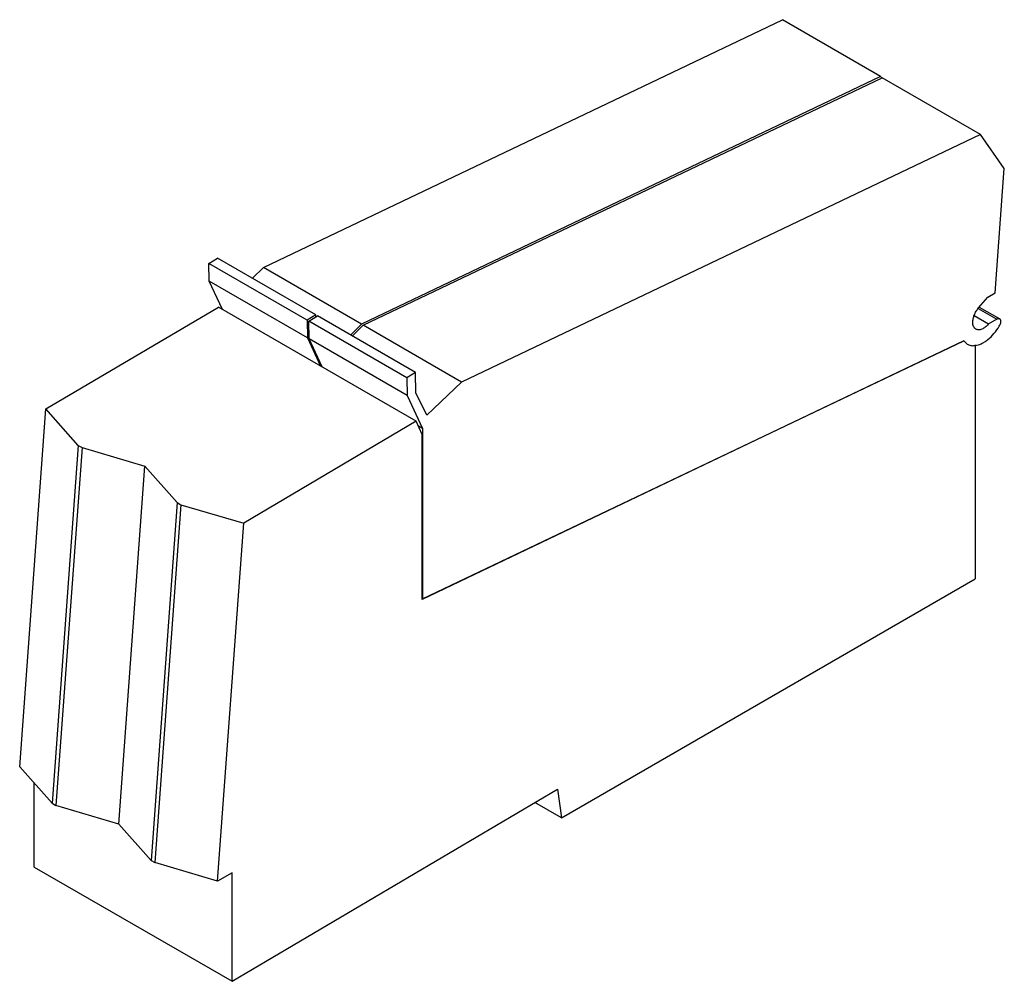
# Model space of a CAD drawing. Units: millimetres. Extents: x 13 to 101, y 36.7 to 122.5.
import ezdxf

# ---------------------------------------------------------------- set-up
doc = ezdxf.new("R2010")
doc.units = ezdxf.units.MM
doc.header["$LTSCALE"] = 10.353076
doc.layers.get('0').update_dxf_attribs({"linetype": 'CONTINUOUS'})

msp = doc.modelspace()

# ---------------------------------------------------------------- linework, layer by layer
at = {"color": 7, "linetype": 'CONTINUOUS'}
for p, q in [((34.813, 100.414), (81.194, 122.545)), ((89.962, 117.482), (81.194, 122.545)), ((89.962, 117.482), (43.581, 95.352)), ((43.727, 95.251), (90.108, 117.362)), ((90.063, 117.34), (89.962, 117.482)), ((98.876, 112.299), (90.108, 117.362)), ((98.876, 112.299), (52.496, 90.189)), ((101.017, 109.257), (98.876, 112.299)), ((100.215, 98.162), (101.017, 109.257)), ((29.937, 100.775), (30.714, 101.248)), ((39.482, 96.185), (30.714, 101.248)), ((29.974, 99.197), (29.937, 100.775)), ((38.705, 95.712), (29.937, 100.775)), ((33.819, 99.455), (34.813, 100.414)), ((43.581, 95.352), (34.813, 100.414)), ((31.15, 96.676), (29.974, 99.197)), ((38.742, 94.135), (29.974, 99.197)), ((98.716, 96.807), (99.537, 97.771)), ((99.537, 97.771), (100.215, 98.162)), ((15.374, 87.791), (30.788, 96.885)), ((48.465, 86.679), (30.788, 96.885)), ((98.774, 96.876), (100.605, 95.819)), ((39.482, 96.185), (38.705, 95.712)), ((38.852, 95.614), (39.63, 96.086)), ((39.487, 95.999), (39.482, 96.185)), ((48.398, 91.024), (39.63, 96.086)), ((99.59, 95.352), (98.318, 96.086)), ((98.687, 96.757), (100.355, 95.794)), ((38.705, 95.712), (38.742, 94.135)), ((38.889, 94.036), (38.852, 95.614)), ((47.62, 90.551), (38.852, 95.614)), ((43.581, 95.352), (42.578, 94.384)), ((42.735, 94.293), (43.727, 95.251)), ((52.496, 90.189), (43.727, 95.251)), ((100.355, 95.794), (99.589, 95.351)), ((38.742, 94.135), (39.918, 91.614)), ((40.054, 91.535), (38.889, 94.036)), ((47.657, 88.974), (38.889, 94.036)), ((97.386, 93.86), (48.986, 70.777)), ((49.021, 70.814), (97.386, 93.86)), ((97.386, 93.86), (97.704, 93.569)), ((98.412, 93.508), (98.412, 72.607)), ((48.398, 91.024), (47.62, 90.551)), ((48.44, 89.226), (48.398, 91.024)), ((47.62, 90.551), (47.657, 88.974)), ((52.496, 90.189), (49.415, 87.216)), ((47.657, 88.974), (49.026, 86.036)), ((49.415, 87.216), (48.44, 89.226)), ((13.028, 55.81), (15.374, 87.791)), ((18.26, 84.532), (15.374, 87.791)), ((48.465, 86.679), (33.052, 77.585)), ((48.995, 85.504), (48.465, 86.679)), ((49.026, 86.036), (48.66, 86.247)), ((48.986, 70.777), (48.995, 85.504)), ((49.026, 86.036), (49.021, 70.814)), ((18.26, 84.532), (15.916, 52.569)), ((18.26, 84.532), (18.608, 84.331)), ((18.608, 84.331), (16.263, 52.368)), ((18.608, 84.331), (24.226, 82.681)), ((21.88, 50.7), (24.226, 82.681)), ((27.115, 79.42), (24.226, 82.681)), ((27.115, 79.42), (24.77, 47.457)), ((27.436, 79.234), (25.092, 47.271)), ((27.115, 79.42), (27.436, 79.234)), ((27.436, 79.234), (33.052, 77.585)), ((30.706, 45.604), (33.052, 77.585)), ((61.445, 51.264), (98.412, 72.607)), ((49.021, 70.814), (48.986, 70.834)), ((15.916, 52.569), (13.028, 55.81)), ((14.323, 46.875), (14.323, 54.356)), ((32.001, 36.669), (61.075, 53.822)), ((61.075, 53.822), (61.445, 51.264)), ((15.916, 52.569), (16.263, 52.368)), ((21.88, 50.7), (16.263, 52.368)), ((61.445, 51.264), (59.067, 52.637)), ((24.77, 47.457), (21.88, 50.7)), ((14.323, 46.875), (32.001, 36.669)), ((24.77, 47.457), (25.092, 47.271)), ((30.706, 45.604), (25.092, 47.271)), ((32.001, 46.352), (30.706, 45.604)), ((32.001, 36.669), (32.001, 46.352))]:
    msp.add_line(p, q, dxfattribs=at)
for points, knots in [([(98.199, 95.53), (98.199, 95.637), (98.227, 95.861), (98.332, 96.192), (98.495, 96.516), (98.637, 96.715), (98.716, 96.807)], [0, 0, 0, 0, 0.228295, 0.478692, 0.740186, 1, 1, 1, 1]), ([(98.479, 94.911), (98.434, 94.937), (98.351, 95.007), (98.262, 95.152), (98.209, 95.331), (98.199, 95.461), (98.199, 95.53)], [0, 0, 0, 0, 0.217736, 0.450851, 0.710359, 1, 1, 1, 1]), ([(98.393, 93.442), (98.589, 93.465), (98.888, 93.563), (99.262, 93.77), (99.657, 94.056), (100.12, 94.515), (100.428, 94.948), (100.567, 95.181)], [0, 0, 0, 0, 0.206127, 0.322376, 0.446765, 0.715226, 1, 1, 1, 1]), ([(99.589, 95.351), (99.504, 95.251), (99.326, 95.078), (99.069, 94.922), (98.865, 94.858), (98.724, 94.843), (98.593, 94.859), (98.514, 94.891), (98.479, 94.911)], [0, 0, 0, 0, 0.306581, 0.575967, 0.694751, 0.803363, 0.90393, 1, 1, 1, 1]), ([(100.605, 95.819), (100.589, 95.828), (100.551, 95.842), (100.488, 95.844), (100.421, 95.827), (100.377, 95.807), (100.355, 95.794)], [0, 0, 0, 0, 0.217726, 0.450856, 0.710441, 1, 1, 1, 1]), ([(100.567, 95.181), (100.611, 95.244), (100.678, 95.375), (100.709, 95.521), (100.709, 95.59)], [0, 0, 0, 0, 0.524739, 1, 1, 1, 1]), ([(100.709, 95.59), (100.709, 95.615), (100.705, 95.663), (100.686, 95.73), (100.653, 95.783), (100.622, 95.809), (100.605, 95.819)], [0, 0, 0, 0, 0.289561, 0.549146, 0.782275, 1, 1, 1, 1]), ([(97.704, 93.569), (97.753, 93.541), (97.857, 93.492), (98.087, 93.43), (98.271, 93.428), (98.393, 93.442)], [0, 0, 0, 0, 0.239044, 0.48283, 1, 1, 1, 1])]:
    msp.add_open_spline(points, degree=3, knots=knots, dxfattribs=at)

doc.saveas('drawing.dxf')
